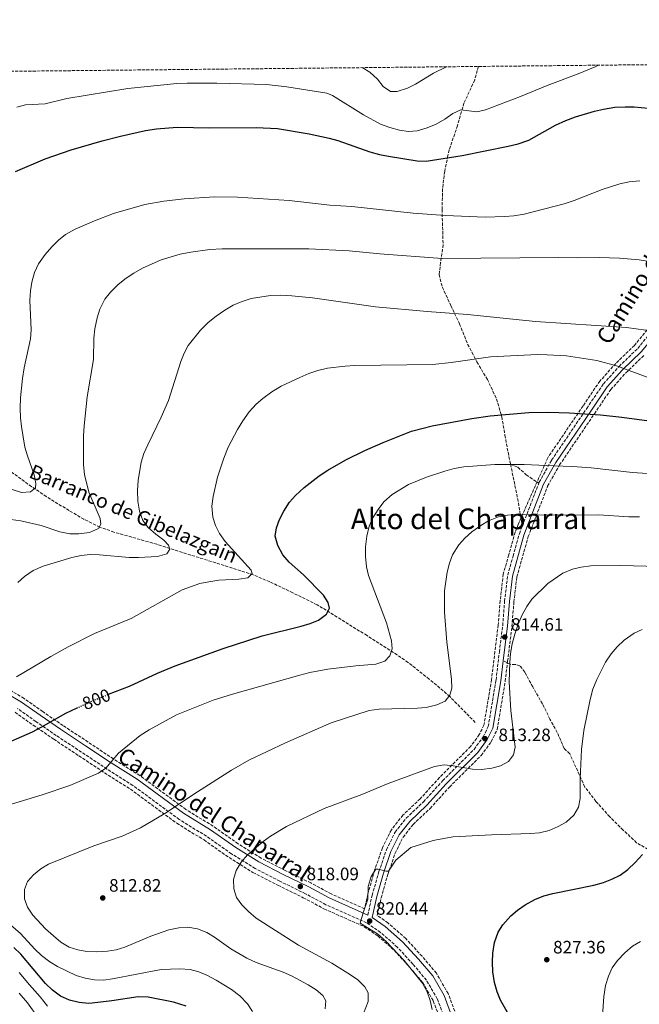
# Model space of a CAD drawing. Units: metres. Extents: x 569903 to 573337, y 4731099 to 4733448.
# Drawn here: x 570463 to 570808, y 4732898 to 4733447 of the extents above; entities that cross this region are included whole.
import ezdxf
from ezdxf.enums import TextEntityAlignment as Align

# ---------------------------------------------------------------- set-up
doc = ezdxf.new("R2010")
doc.units = ezdxf.units.M
doc.header["$MEASUREMENT"] = 0
doc.linetypes.add('DGN Style 3', pattern=[2.435890702152634, 1.739921930109024, -0.6959687720436097])
doc.linetypes.add('DGN Style 5', pattern=[1.217945351076317, 0.5219765790327072, -0.6959687720436097])
for name, color, linetype, lineweight in [('Barranco lineal', 142, 'DGN Style 3', 13), ('Camino', 7, 'DGN Style 3', 0), ('Cota de curva de nivel directora', 7, 'Continuous', 0), ('Cota de punto acotado terreno', 7, 'Continuous', 0), ('Curva de nivel directora', 30, 'Continuous', 30), ('Curva de nivel directora no vista', 30, 'DGN Style 5', 30), ('Curva de nivel intermedia', 30, 'Continuous', 0), ('Límite de Concejo', 7, 'Continuous', 0), ('Margen derecho', 7, 'Continuous', 0), ('Punto acotado terreno (símbolo)', 7, 'Continuous', 0), ('Senda', 7, 'DGN Style 3', 0), ('Texto de arroyo-regatas y barrancos', 142, 'Continuous', 0), ('Texto de Área (paraje) menor', 7, 'Continuous', 0), ('Zona arbolada', 92, 'DGN Style 3', 0)]:
    doc.layers.add(name, color=color, linetype=linetype, lineweight=lineweight)
doc.styles.add('Style-Arial', font='arial.ttf')

# ---------------------------------------------------------------- blocks, each defined once
blk = doc.blocks.new('5PATER')
at = {"layer": 'Límite de Concejo', "linetype": 'Continuous', "lineweight": 0}
h = blk.add_hatch(color=51, dxfattribs=at)
edge = h.paths.add_edge_path()
edge.add_ellipse((0, 0), major_axis=(-0.1095731443231308, -0.1110710700762829), ratio=0.9994222409660317, start_angle=0, end_angle=360)

msp = doc.modelspace()

# ---------------------------------------------------------------- linework, layer by layer
at = {"layer": 'Barranco lineal', "color": 142, "linetype": 'DGN Style 3', "lineweight": 13}
msp.add_polyline3d([(570716.9299999997, 4733055.15, 811.1100000000006), (570702.7199999997, 4733069.58, 808.2899999999936), (570691.2699999996, 4733079.310000001, 806.5099999999949), (570679.5499999998, 4733088.550000001, 804.9700000000012), (570673.4400000004, 4733092.800000001, 804.25), (570656.6500000004, 4733103.529999999, 802.4600000000065), (570628.8300000001, 4733120.74, 799.2200000000012), (570615.4000000004, 4733127.33, 798.1199999999953), (570602.4100000003, 4733133.560000001, 796.6399999999995), (570593.25, 4733137.4, 795.5399999999936), (570539.6100000005, 4733154.42, 790), (570515.6699999999, 4733161.220000001, 787.6199999999953), (570507.7999999998, 4733163.99, 786.679999999993), (570498.9400000004, 4733168.359999999, 785.1100000000006), (570490.6699999999, 4733173.199999999, 783.6499999999943), (570477.9900000002, 4733181.060000001, 782), (570469.7300000004, 4733186.57, 780.8600000000006), (570452.6699999999, 4733198.99, 777.6999999999972)], dxfattribs=at)
at = {"layer": 'Camino', "color": 7, "linetype": 'DGN Style 3', "lineweight": 0, "extrusion": (0.04525189551234417, 0.1176647871390657, 0.9920218061212458), "elevation": 583558.4216535508, "flags": 128}
msp.add_lwpolyline([(1166276.676960812, -4585613.75704453), (1166276.676960811, -4585639.537110473)], dxfattribs=at)
at = {"layer": 'Camino', "color": 7, "linetype": 'DGN Style 3', "lineweight": 0}
for points in [[(570752.3299999983, 4733188.440000001, 807.6300000000048), (570752.5599999987, 4733189.050000003, 807.5399999999935), (570759.4999999988, 4733201.37, 805.9299999999932), (570779.0299999998, 4733230.15, 800.5800000000019), (570788.3299999982, 4733243.850000001, 797.5000000000001), (570797.0499999998, 4733253.53, 795.1499999999944), (570807.4600000014, 4733263.62, 792.979999999996), (570814.7800000015, 4733272.490000002, 791.0099999999949), (570821.8999999984, 4733283.27, 789.5200000000042), (570832.9499999991, 4733306.800000002, 785.0700000000071), (570844.4200000024, 4733338.310000001, 781.5800000000019), (570844.9699999976, 4733339.189999999, 781.479999999996)], [(570657.0599999982, 4732947.78, 820.3500000000058), (570659.4799999989, 4732958.680000002, 820.3300000000019), (570663.280000001, 4732971.980000001, 819.9600000000065), (570667.4999999988, 4732984.2, 819.2700000000042), (570672.3099999989, 4732994.000000002, 818.5500000000029), (570678.5000000005, 4733001.78, 817.8800000000047), (570688.0799999981, 4733010.840000002, 816.8999999999943), (570698.8099999992, 4733022.690000001, 816.3600000000006), (570716.2800000015, 4733040.12, 813.9799999999959), (570721.350000001, 4733047.029999999, 813.1499999999944), (570724.1700000018, 4733052.840000001, 812.9400000000024), (570728.4999999991, 4733078.779999999, 814.2200000000012), (570730.3599999989, 4733094.430000001, 814.6499999999944), (570732.2199999985, 4733109.12, 814.5800000000019), (570733.3000000003, 4733122.730000001, 814.350000000006), (570734.9999999991, 4733137.25, 813.5599999999977), (570737.9899999974, 4733147.82, 812.800000000003), (570741.5199999991, 4733160.320000002, 811.4600000000065), (570743.1499999985, 4733164.57, 810.8800000000047)], [(570699.8799999976, 4732890.140000002, 820.1499999999944), (570695.7800000005, 4732901.070000002, 820.1100000000007), (570689.7700000001, 4732911.420000001, 820.1100000000007), (570682.2399999975, 4732920.340000001, 820.279999999999), (570673.5199999983, 4732929.920000001, 820.5000000000001), (570664.1900000006, 4732938.080000003, 820.4900000000052), (570656.3699999999, 4732943.480000002, 820.4299999999931), (570633.7600000009, 4732953.520000001, 819.0899999999965), (570622.3000000012, 4732959.670000002, 818.179999999993), (570608.1200000012, 4732966.640000001, 817.2400000000054), (570594.329999998, 4732973.720000002, 815.9400000000023), (570581.1499999971, 4732981.890000002, 815.0099999999949), (570567.2100000007, 4732991.690000001, 813.4100000000037), (570552.0300000015, 4733001.029999999, 811.320000000007), (570526.2100000008, 4733020.03, 807.8699999999953), (570511.7699999993, 4733029.150000002, 805.7299999999959), (570497.5500000012, 4733038.609999999, 803.4299999999931), (570483.5100000021, 4733047.840000001, 801.5800000000019), (570472.1499999984, 4733055.640000002, 799.5500000000029), (570461.9200000003, 4733062.880000001, 798.3600000000006)]]:
    msp.add_polyline3d(points, dxfattribs=at)
at = {"layer": 'Curva de nivel directora', "color": 30, "linetype": 'Continuous', "lineweight": 30, "flags": 128}
for points, elevation in [([(570460.7299999989, 4733362.240000002), (570477.2600000004, 4733369.270000001), (570491.9199999986, 4733374.210000004), (570509.0099999988, 4733379.310000001), (570519.389999999, 4733381.990000002), (570533.150000001, 4733384.980000001), (570539.3499999992, 4733386.03), (570550.8099999989, 4733386.92), (570568.9999999988, 4733386.550000001), (570594.9800000006, 4733386.7), (570606.6999999996, 4733386.100000001), (570624.4600000003, 4733383.189999999), (570635.4899999987, 4733380.84), (570640.3399999992, 4733379.470000002), (570658.2199999985, 4733373.190000001), (570663.5999999985, 4733371.680000001), (570668.6099999996, 4733370.800000002), (570684.4900000006, 4733368.2), (570689.4999999997, 4733367.920000001), (570709.699999999, 4733371.130000004), (570735.1899999991, 4733376.250000001), (570740.9299999991, 4733377.680000001), (570746.8700000001, 4733379.7), (570761.5700000009, 4733387.960000001), (570767.3499999989, 4733390.67), (570772.7899999992, 4733392.65), (570783.4600000001, 4733395.880000001), (570788.3199999993, 4733397.040000001), (570794.7399999987, 4733398.050000001), (570800.4400000006, 4733398.350000001), (570805.4400000008, 4733398.220000001), (570817.1399999997, 4733397.199999999)], 775.0000000000001), ([(570512.699999999, 4733070.800000003), (570524.2699999984, 4733075.42), (570539.9300000003, 4733082.630000001), (570549.7499999994, 4733086.720000002), (570576.5599999982, 4733096.33), (570598.159999999, 4733103.36), (570620.0399999992, 4733108.850000001), (570624.9000000008, 4733110.26), (570629.6300000004, 4733112.130000001), (570634.1199999986, 4733115.470000001), (570635.6699999998, 4733118.890000002), (570635.0599999996, 4733122.050000001), (570632.4099999986, 4733126.100000001), (570621.2699999985, 4733137.320000002), (570613.3099999991, 4733144.410000001), (570609.6900000003, 4733148.590000001), (570606.940000001, 4733153.66), (570605.5099999983, 4733158.970000002), (570606.2500000005, 4733163.62), (570607.92, 4733168.33), (570610.3200000006, 4733172.940000001), (570613.4400000009, 4733177.87), (570616.749999999, 4733181.62), (570621.6199999994, 4733186.12), (570629.9000000008, 4733192.539999999), (570634.8000000003, 4733195.720000003), (570644.8799999988, 4733201.460000002), (570655.469999999, 4733206.680000002), (570665.6100000001, 4733211.220000001), (570681.5, 4733217.420000002), (570693.02, 4733220.500000002), (570714.9499999996, 4733224.5), (570725.3299999996, 4733226.070000002), (570746.7400000005, 4733227.820000002), (570757.7399999998, 4733227.990000002), (570769.28, 4733227.640000001), (570786.739999999, 4733226.490000002), (570798.5399999986, 4733225.270000001), (570813.8099999992, 4733223.220000002)], 800.0000000000001), ([(570450.599999999, 4733041.36), (570470.1999999994, 4733049.970000001), (570475.1599999992, 4733052.410000001), (570488.8799999988, 4733060.279999999), (570495.0799999991, 4733063.180000001)], 800.0000000000001), ([(570739.0599999981, 4732886.480000001), (570730.969999999, 4732900.32), (570729.0899999992, 4732904.95), (570727.719999999, 4732910.12), (570726.8200000006, 4732916.130000004), (570726.5199999987, 4732921.560000001), (570726.74, 4732926.560000001), (570727.6399999985, 4732932.449999999), (570729.61, 4732938.140000002), (570732.2999999989, 4732942.350000001), (570736.7499999992, 4732947.279999999), (570740.5600000002, 4732950.520000001), (570744.7800000003, 4732953.470000001), (570750.12, 4732956.460000002), (570755.1200000001, 4732958.430000001), (570760.1399999983, 4732959.79), (570782.9900000006, 4732964.37), (570788.2999999991, 4732965.91), (570792.9599999995, 4732967.7), (570797.5999999997, 4732970.04), (570801.86, 4732973.230000001), (570806.0199999998, 4732977.07), (570810.0899999999, 4732981.460000002)], 825.0000000000001), ([(570555.8099999991, 4732897.050000001), (570548.7900000005, 4732899.230000002), (570534.7899999993, 4732902.08), (570529.1199999988, 4732902.2), (570514.4200000003, 4732899.949999999), (570503.4799999989, 4732898.730000001), (570501.4499999994, 4732898.550000001), (570496.2500000005, 4732898.980000001), (570490.9399999996, 4732900.250000002), (570485.839999999, 4732902.640000001), (570481.3999999998, 4732905.850000001), (570477.5099999984, 4732909.619999999), (570463.8499999992, 4732925.970000002), (570459.9699999989, 4732929.670000001)], 800.0000000000001)]:
    msp.add_lwpolyline(points, dxfattribs=dict(at, elevation=elevation))
at = {"layer": 'Curva de nivel directora no vista', "color": 30, "linetype": 'DGN Style 5', "lineweight": 30, "elevation": 800.0000000000005, "flags": 128}
msp.add_lwpolyline([(570495.0799999991, 4733063.180000001), (570503.5300000004, 4733067.130000004), (570512.699999999, 4733070.800000003)], dxfattribs=at)
at = {"layer": 'Curva de nivel intermedia', "color": 30, "linetype": 'Continuous', "lineweight": 0, "flags": 128}
for points, elevation in [([(570461.6000000006, 4733398.119999998), (570466.4300000009, 4733399.41), (570477.3400000008, 4733399.98), (570489.3700000005, 4733402.939999999), (570523.3400000008, 4733408.480000001), (570550.7400000019, 4733411.199999998), (570556.360000001, 4733411.449999998), (570573.0300000011, 4733411.369999998), (570600.7200000006, 4733410.689999999), (570612.0199999993, 4733409.449999998), (570634.1900000002, 4733405.829999999), (570637.3200000017, 4733404.59), (570654.5900000005, 4733393.739999999), (570664.0800000012, 4733388.619999998), (570669.3499999995, 4733386.649999999), (570674.7300000018, 4733385.220000001), (570679.6700000016, 4733384.45), (570684.6500000015, 4733384.91), (570690.0700000018, 4733386.509999998), (570695.0899999999, 4733388.560000001), (570699.9700000016, 4733391.350000001), (570704.4000000017, 4733394.45), (570708.9300000002, 4733396.58), (570717.7700000004, 4733395.46), (570722.6200000006, 4733396.52), (570742.0700000012, 4733403.989999999), (570756.9400000018, 4733410.230000001), (570774.230000001, 4733416.63), (570783.7300000004, 4733420.630000001), (570785.540000001, 4733421.46)], 770), ([(570653.9900000016, 4733420.099999999), (570658.2400000007, 4733417.52), (570662.4000000004, 4733413.59), (570665.6100000001, 4733409.67), (570669.7100000016, 4733406.789999999), (570673.4100000008, 4733406.810000001), (570679.2100000011, 4733408.659999999), (570683.6600000013, 4733410.949999998), (570693.6600000015, 4733417.079999999), (570700.8800000012, 4733420.579999999)], 765.0000000000002), ([(570454.2699999993, 4733186.48), (570464.1599999999, 4733183.310000001), (570469.1399999999, 4733183.71), (570471.9500000017, 4733185.9), (570472.1500000006, 4733188.279999999), (570471.1600000005, 4733193.179999999), (570467.4400000012, 4733203.720000001), (570466.0900000011, 4733208.560000001), (570464.0700000006, 4733220.01), (570463.570000002, 4733224.989999999), (570463.4700000016, 4733230.329999999), (570463.6400000014, 4733235.989999999), (570464.6500000017, 4733246.859999998), (570465.5999999995, 4733252.769999999), (570469.1500000011, 4733269.01), (570469.5399999999, 4733274.000000001), (570468.8899999995, 4733290.529999999), (570469.1700000011, 4733295.63), (570469.8900000008, 4733300.57), (570471.4100000008, 4733305.98), (570473.6900000006, 4733310.81), (570477.3099999995, 4733315.890000001), (570480.9999999999, 4733320.230000001), (570484.7999999997, 4733324.02), (570488.7600000004, 4733327.07), (570494.1100000013, 4733330.140000001), (570504.8400000002, 4733334.789999999), (570515.4100000004, 4733338.81), (570532.9400000009, 4733343.73), (570543.52, 4733345.630000002), (570554.8500000001, 4733346.970000001), (570571.6400000008, 4733348.039999999), (570584.4300000005, 4733347.970000001), (570613.2199999996, 4733346.099999999), (570636.0200000008, 4733343.49), (570648.2600000006, 4733342.619999998), (570682.4000000008, 4733339.06), (570700.4299999997, 4733337.689999999), (570722.4300000007, 4733336.82), (570733.4000000008, 4733337.06), (570738.3800000009, 4733337.550000001), (570744.1400000008, 4733338.430000001), (570766.3899999999, 4733344.140000001), (570772.0300000014, 4733346.019999998), (570787.7100000012, 4733352.209999999), (570797.4099999997, 4733355.27), (570802.7200000006, 4733356.460000001), (570808.6000000013, 4733356.99)], 780.0000000000002), ([(570458.220000001, 4733168.220000001), (570463.7300000007, 4733167.460000001), (570475.0900000001, 4733164.880000001), (570485.4800000013, 4733161.449999998), (570491.1600000008, 4733160.16), (570496.160000001, 4733160.16), (570502.0000000015, 4733160.939999999), (570507.1, 4733163.180000001), (570508.420000001, 4733165.679999999), (570508.0499999999, 4733168.739999999), (570501.7600000001, 4733183.5), (570499.3100000003, 4733193.359999999), (570498.7400000005, 4733198.639999999), (570498.7699999994, 4733214.859999999), (570499.0500000011, 4733220.4), (570500.6700000016, 4733236.619999999), (570504.2099999998, 4733257.349999999), (570504.4700000014, 4733269.279999999), (570505.0900000005, 4733274.609999998), (570506.2599999995, 4733280.63), (570507.7700000005, 4733285.4), (570510.5600000002, 4733291.100000001), (570513.6900000015, 4733295), (570518.05, 4733299.24), (570522.5400000006, 4733302.800000001), (570526.7000000002, 4733305.579999999), (570531.6500000012, 4733308.349999999), (570541.8900000006, 4733312.949999998), (570552.4699999996, 4733316.109999999), (570558.5000000002, 4733317.279999998), (570569.1100000006, 4733318.769999999), (570575.9200000013, 4733319.180000001), (570624.1900000023, 4733319.199999998), (570646.62, 4733318.020000001), (570663.7300000002, 4733316.310000001), (570698.5600000012, 4733313.659999999), (570763.3400000011, 4733314.279999998), (570773.7800000017, 4733314.07), (570786.0999999997, 4733314.320000002), (570797.3200000003, 4733313.890000001), (570808.3200000019, 4733313), (570818.3300000011, 4733311.300000001)], 785), ([(570462.2100000008, 4733133.05), (570465.8699999999, 4733136.460000001), (570470.6100000006, 4733139.749999999), (570476.1500000017, 4733142.279999999), (570492.1800000002, 4733147.109999999), (570497.3800000014, 4733148.189999999), (570502.3500000002, 4733148.71), (570507.5800000007, 4733148.52), (570524.1200000008, 4733147.060000001), (570529.3500000011, 4733146.990000002), (570539.9700000006, 4733147.569999999), (570545.0500000011, 4733149.099999999), (570546.8400000016, 4733151.62), (570546.1300000007, 4733153.869999998), (570543.3800000014, 4733156.779999998), (570538.9199999999, 4733160.02), (570534.8000000005, 4733163.71), (570531.7800000008, 4733167.689999999), (570529.9600000014, 4733172.82), (570528.9800000001, 4733178.429999999), (570528.77, 4733184.48), (570529.1600000013, 4733190.029999999), (570530.850000001, 4733200.250000001), (570532.3500000008, 4733205.019999999), (570534.500000001, 4733209.939999998), (570541.9900000012, 4733225.189999999), (570546.000000001, 4733234.480000001), (570552.8400000007, 4733256.239999999), (570554.7100000016, 4733260.909999999), (570557.0700000019, 4733265.310000001), (570563.8600000001, 4733273.830000001), (570568.2099999998, 4733278.06), (570572.5900000008, 4733281.619999998), (570577.420000001, 4733284.96), (570582.0299999999, 4733287.619999999), (570586.6100000021, 4733289.609999998), (570592.1799999999, 4733291.369999998), (570602.910000001, 4733293.06), (570608.3700000015, 4733293.199999998), (570614.7000000017, 4733292.880000001), (570626.2700000008, 4733291.779999999), (570661.4500000004, 4733286.869999998), (570690.2400000017, 4733284.189999999), (570712.5800000002, 4733282.499999999), (570750.4700000009, 4733278.529999999), (570801.2499999999, 4733275.17), (570828.1200000012, 4733271.59)], 790.0000000000001), ([(570461.4199999997, 4733080.489999999), (570480.4600000011, 4733091.849999999), (570490.1600000019, 4733097.2), (570504.7999999999, 4733104.619999998), (570525.2000000004, 4733113.140000002), (570553.6699999999, 4733128.990000002), (570563.5100000014, 4733132.489999999), (570568.5000000005, 4733133.470000001), (570574.1799999999, 4733134.4), (570585.2000000017, 4733134.92), (570590.2900000013, 4733135.770000001), (570592.7499999999, 4733138.180000001), (570592.0500000003, 4733139.99), (570577.5900000008, 4733155.9), (570574.4800000017, 4733160.390000001), (570572.28, 4733164.880000001), (570570.6600000019, 4733169.630000001), (570570.2200000016, 4733175.749999999), (570570.9400000012, 4733181.079999999), (570573.3399999995, 4733191.830000001), (570576.7999999997, 4733202.390000001), (570579.2300000016, 4733208.480000001), (570584.5500000012, 4733218.389999999), (570587.4300000002, 4733223.189999999), (570590.9999999999, 4733228.210000001), (570594.7999999995, 4733232.449999998), (570598.5700000003, 4733235.73), (570603.5599999992, 4733239.390000001), (570608.8800000012, 4733242.560000001), (570619.200000001, 4733247.470000001), (570624.2700000004, 4733249.680000001), (570629.2400000015, 4733251.32), (570634.5499999999, 4733252.519999999), (570644.5000000009, 4733253.740000002), (570649.9400000015, 4733254.060000001), (570693.3100000006, 4733254.689999999), (570703.4800000007, 4733255.720000002), (570725.4300000002, 4733258.929999999), (570751.7000000003, 4733260.149999999), (570757.02, 4733260.100000001), (570767.7700000012, 4733259.449999999), (570784.5900000011, 4733256.800000001), (570795.6100000005, 4733253.869999998), (570816.3100000004, 4733246.3)], 795), ([(570670.7399999998, 4733096.189999999), (570670.2400000015, 4733100.600000001), (570667.4699999997, 4733110.58), (570657.4500000017, 4733137.04), (570656.3800000009, 4733141.92), (570655.7500000007, 4733147.659999999), (570655.82, 4733152.999999999), (570656.4900000005, 4733158.970000002), (570657.9000000008, 4733164.51), (570659.9300000004, 4733169.140000001), (570662.9300000002, 4733173.9), (570666.0500000004, 4733177.999999999), (570670.6200000013, 4733182.159999999), (570679.8000000012, 4733187.749999999), (570689.7200000009, 4733191.779999999), (570699.92, 4733195.199999999), (570705.1100000001, 4733196.619999998), (570710.6500000012, 4733197.59), (570727.850000001, 4733198.930000001), (570744.1800000012, 4733198.919999998), (570760.4900000013, 4733198.069999999), (570771.0200000012, 4733197.859999999), (570781.4500000007, 4733197.029999999), (570804.4800000018, 4733194.52), (570826.8200000003, 4733192.899999999)], 805.0000000000001), ([(570543.9600000003, 4733004.390000001), (570562.1900000004, 4733016.53), (570581.1000000001, 4733028.49), (570590.8900000001, 4733034.039999999), (570611.2800000019, 4733043.800000002), (570636.7500000016, 4733054.869999998), (570657.8499999995, 4733061.689999999), (570663.5, 4733062.55), (570684.6800000007, 4733063.029999998), (570689.6600000006, 4733063.48), (570695.5300000003, 4733064.850000001), (570700.1500000003, 4733067.060000001), (570702.8300000003, 4733070.259999999), (570703.9099999999, 4733074.24), (570703.7100000009, 4733079.24), (570701.1500000017, 4733099.9), (570699.7900000004, 4733116.560000001), (570699.7600000014, 4733128.449999998), (570701.2200000009, 4733138.890000001), (570702.5199999996, 4733143.890000001), (570704.3300000001, 4733148.54), (570707.7200000009, 4733154.15), (570711.0900000016, 4733157.840000001), (570715.0800000012, 4733161.31), (570720.0500000002, 4733164.939999999), (570724.3200000017, 4733167.53), (570729.9600000009, 4733169.699999998), (570734.8700000016, 4733170.640000002), (570740.1500000011, 4733170.970000001), (570757.0400000003, 4733170.59), (570785.6799999995, 4733170.82), (570802.4600000012, 4733169.81), (570808.4800000006, 4733169.73)], 810), ([(570735.7800000013, 4733077.710000001), (570736.1100000021, 4733088.57), (570736.6599999997, 4733093.539999999), (570737.5600000005, 4733098.949999998), (570739.0100000012, 4733104.289999997), (570740.8399999995, 4733109.810000001), (570743.1600000019, 4733115.05), (570745.7100000001, 4733119.730000001), (570748.5000000017, 4733123.869999998), (570757.4500000014, 4733132.55), (570765.7700000008, 4733138.41), (570771.0599999991, 4733140.529999999), (570775.9299999997, 4733141.650000001), (570781.35, 4733142.349999999), (570797.8800000013, 4733142.659999999), (570819.4100000006, 4733142.130000002)], 815.0000000000001), ([(570809.9800000004, 4733106.999999999), (570805.480000001, 4733104.829999999), (570799.8700000007, 4733101.050000001), (570796.0100000005, 4733097.32), (570792.5599999994, 4733093.409999999), (570789.5199999996, 4733088.739999999), (570784.6, 4733078.99), (570782.51, 4733073.640000002), (570780.8800000006, 4733067.84), (570777.4299999995, 4733050.65), (570776.1200000019, 4733040.029999998), (570775.4100000011, 4733023.709999999), (570775.3100000005, 4733012.720000002), (570774.4600000011, 4733007.949999999), (570771.79, 4733003.51), (570767.6500000005, 4732999.599999999), (570763.1500000011, 4732997.06), (570758.0800000017, 4732994.960000001), (570752.6500000003, 4732993.619999999), (570747.6800000014, 4732993.140000001), (570725.940000002, 4732992.54), (570704.4000000017, 4732991.359999999), (570694.3700000001, 4732989.560000001), (570693.57, 4732989.319999998), (570681.0700000008, 4732985.480000001), (570672.6300000007, 4732978.449999999), (570668.7000000014, 4732972.269999999), (570667.3700000015, 4732972.249999999), (570662.8200000006, 4732973.259999999), (570661.4900000006, 4732973.25), (570658.8700000009, 4732969.220000001), (570657.3399999999, 4732963.599999999), (570657.1600000011, 4732956.67), (570654.5800000017, 4732948.909999999), (570652.7800000003, 4732943.289999997), (570662.4500000017, 4732937.269999999), (570667.310000001, 4732933.089999998), (570677.3800000005, 4732922.409999998), (570687.5599999996, 4732909.8), (570690.2300000006, 4732905.01), (570691.8700000012, 4732900.05), (570693.02, 4732895.079999999)], 820.0000000000001), ([(570458.620000001, 4733009.659999999), (570475.6300000009, 4733014.689999999), (570491.1699999998, 4733020.02), (570507.0900000011, 4733026.84), (570511.2100000004, 4733029.680000001), (570518.2900000014, 4733037.960000001), (570530.3200000012, 4733047.8), (570535.240000001, 4733051.079999999), (570550.5400000007, 4733059.42), (570570.9500000002, 4733067.480000001), (570581.67, 4733070.890000001), (570619.1500000019, 4733081.529999999), (570624.8, 4733082.96), (570634.8200000004, 4733084.73), (570650.450000001, 4733086.63), (570661.550000001, 4733087.58), (570666.5199999998, 4733089.34), (570669.4299999999, 4733092.32), (570670.7399999998, 4733096.189999999)], 805.0000000000001), ([(570653.4500000007, 4732889.63), (570657.3700000012, 4732899.489999999), (570657.2000000014, 4732904.359999999), (570655.3500000006, 4732907.730000001), (570651.5599999997, 4732911.65), (570647.4600000004, 4732914.519999999), (570637.0700000012, 4732920.88), (570618.4800000013, 4732930.9), (570594.9699999995, 4732946.090000001), (570590.6199999999, 4732949.67), (570586.9500000018, 4732953.470000001), (570584.0199999993, 4732957.519999999), (570582.4600000014, 4732962.4), (570582.3499999995, 4732967.600000001), (570583.6600000015, 4732972.510000001), (570586.4500000011, 4732977.329999999), (570590.0000000006, 4732981.33), (570598.8800000009, 4732988.730000001), (570602.9199999999, 4732991.720000001), (570611.76, 4732997.089999998), (570632.8400000001, 4733007.140000001), (570653.8399999996, 4733014.99), (570668.4199999997, 4733021.119999999), (570694.320000001, 4733030.649999999), (570699.6400000007, 4733031.499999999), (570704.6100000017, 4733030.949999999), (570715.4099999999, 4733029.09), (570720.5100000006, 4733028.92), (570726.17, 4733029.55), (570731.0000000002, 4733030.849999999), (570735.5199999998, 4733033.289999999), (570738.3099999994, 4733037.060000001), (570739.1699999998, 4733041.380000001), (570736.8000000005, 4733061.849999999), (570735.7800000013, 4733077.710000001)], 815.0000000000001), ([(570633.3200000006, 4732895.449999998), (570633.6100000012, 4732899.869999999), (570631.9900000007, 4732902.909999999), (570628.3200000006, 4732906.15), (570623.8700000002, 4732908.81), (570614.5200000005, 4732913.91), (570609.9400000006, 4732915.92), (570594.8200000018, 4732921.26), (570589.7700000004, 4732923.66), (570580.690000001, 4732929.019999999), (570571.680000001, 4732935.489999999), (570567.3899999994, 4732938.06), (570562.2199999995, 4732940.02), (570556.8799999997, 4732940.980000001), (570551.8900000007, 4732940.699999999), (570546.2300000013, 4732939.499999999), (570536.2700000014, 4732935.980000001), (570521.7900000018, 4732929.91), (570516.9400000015, 4732928.380000001), (570512.0100000006, 4732927.55), (570506.1900000002, 4732927.239999999), (570500.6300000013, 4732927.51), (570495.5300000006, 4732928.350000001), (570490.7699999998, 4732929.880000001), (570486.04, 4732932.730000001), (570482.01, 4732936.100000001), (570477.6000000001, 4732940.149999999), (570470.4899999999, 4732947.77), (570467.4900000005, 4732952.15), (570465.7500000013, 4732956.83), (570465.7900000016, 4732962.099999999), (570467.5500000007, 4732966.42), (570470.7900000017, 4732970.230000001), (570474.9400000002, 4732973.529999999), (570479.2200000006, 4732976.109999999), (570504.4600000002, 4732986.34), (570520.1500000012, 4732991.739999999), (570530.5100000012, 4732996.4), (570543.9600000003, 4733004.390000001)], 810), ([(570592.8400000016, 4732894.09), (570590.0300000019, 4732898.220000001), (570585.7100000012, 4732902.720000002), (570581.1400000004, 4732906.179999999), (570572.6199999999, 4732911.519999999), (570567.7900000018, 4732914.060000001), (570562.9000000012, 4732916.05), (570558.070000001, 4732917.33), (570552.3400000001, 4732917.849999999), (570541.9100000006, 4732917.429999999), (570514.8000000002, 4732912.300000002), (570509.8200000002, 4732911.56), (570504.8300000012, 4732911.699999998), (570499.6900000003, 4732912.609999999), (570494.6000000008, 4732914.119999998), (570484.1300000013, 4732919.069999999), (570479.8799999999, 4732921.689999999), (570475.2300000007, 4732925.31), (570471.5700000017, 4732928.720000001), (570463.5300000019, 4732937.519999999), (570451.0500000005, 4732948.350000001)], 805.0000000000001), ([(570808.9500000001, 4732932.95), (570804.6100000015, 4732930.449999998), (570800.3500000013, 4732926.67), (570796.2300000018, 4732922.38), (570793.2800000013, 4732918.260000001), (570791.110000001, 4732913.759999999), (570789.5799999998, 4732908.41), (570788.5899999997, 4732902.390000001), (570787.7500000015, 4732891.51)], 830.0000000000001), ([(570478.6500000006, 4732896.99), (570474.5199999999, 4732902.27), (570468.57, 4732908.81), (570462.7699999996, 4732915.689999999)], 795), ([(570473.6200000015, 4732890.359999998), (570467.5500000007, 4732898.749999999), (570462.8400000011, 4732904.17)], 790.0000000000001)]:
    msp.add_lwpolyline(points, dxfattribs=dict(at, elevation=elevation))
at = {"layer": 'Margen derecho', "color": 7, "linetype": 'Continuous', "lineweight": 0}
for points in [[(570732.48, 4733089.530000002, 814.5299999999991), (570733.0299999998, 4733094.100000001, 814.6499999999944), (570734.8999999984, 4733108.850000001, 814.5800000000019), (570735.9800000002, 4733122.470000001, 814.350000000006), (570737.6499999977, 4733136.720000003, 813.5599999999977), (570744.0799999983, 4733159.470000002, 811.4600000000065), (570754.9999999994, 4733187.900000001, 807.5399999999935), (570761.780000001, 4733199.949999999, 805.9299999999932), (570781.2600000006, 4733228.640000002, 800.5800000000019), (570790.4499999994, 4733242.189999999, 797.5000000000001), (570798.9899999978, 4733251.66, 795.1499999999944), (570809.4400000017, 4733261.790000002, 792.979999999996), (570816.9400000008, 4733270.880000004, 791.0099999999949), (570824.2499999999, 4733281.949999999, 789.5200000000042), (570824.6200000008, 4733282.730000001, 789.3999999999943)], [(570657.0599999982, 4732947.78, 820.3500000000058), (570635.6099999994, 4732957.300000003, 819.0899999999965), (570624.2300000001, 4732963.410000001, 818.179999999993), (570610.0100000021, 4732970.4, 817.2400000000054), (570596.3999999977, 4732977.390000002, 815.9400000000023), (570583.4699999995, 4732985.4, 815.0099999999949), (570569.5300000008, 4732995.210000001, 813.4100000000037), (570554.3899999997, 4733004.520000001, 811.320000000007), (570528.579999998, 4733023.510000001, 807.8699999999953), (570514.0599999981, 4733032.680000002, 805.7299999999959), (570499.8799999983, 4733042.120000001, 803.4299999999931), (570485.859999999, 4733051.340000001, 801.5800000000019), (570474.5500000012, 4733059.09, 799.5500000000029), (570464.2299999992, 4733066.400000001, 798.3600000000006), (570456.3099999977, 4733071.16, 796.75), (570447.3200000001, 4733073.730000001, 795.3600000000007), (570432.6700000007, 4733077.080000001, 794.3899999999995), (570417.4099999989, 4733081.070000002, 793.4100000000036), (570401.9999999995, 4733087.100000001, 792.300000000003), (570372.7499999999, 4733099.730000001, 789.2899999999937), (570364.6000000006, 4733103.53, 788.1399999999995)], [(570703.9400000012, 4732891.290000001, 820.1499999999944), (570699.6000000006, 4732902.880000002, 820.1100000000007), (570693.219999999, 4732913.859999999, 820.1100000000007), (570685.4099999993, 4732923.11, 820.279999999999), (570676.4699999986, 4732932.930000001, 820.5000000000001), (570666.7800000013, 4732941.41, 820.4900000000052), (570659.5100000004, 4732946.420000001, 820.4400000000023), (570662.0899999996, 4732958.02, 820.3300000000019), (570665.8500000016, 4732971.170000002, 819.9600000000065), (570669.9899999988, 4732983.17, 819.2700000000042), (570674.6, 4732992.550000001, 818.5500000000029), (570680.4899999974, 4732999.949999999, 817.8800000000047), (570690.0100000015, 4733008.960000002, 816.8999999999943), (570700.7600000005, 4733020.84, 816.3600000000006), (570718.3200000001, 4733038.360000002, 813.9799999999959), (570723.6599999999, 4733045.640000001, 813.1499999999944), (570726.7600000001, 4733052.020000001, 812.9400000000024), (570731.1700000024, 4733078.400000002, 814.2200000000012), (570732.48, 4733089.530000002, 814.5299999999991)]]:
    msp.add_polyline3d(points, dxfattribs=at)
at = {"layer": 'Senda', "color": 7, "linetype": 'DGN Style 3', "lineweight": 0, "extrusion": (-0.5506012140203889, 0.02155545096313292, 0.834490063244045), "elevation": -211549.7031922636, "flags": 128}
msp.add_lwpolyline([(-4751902.737745047, 321840.9916715112), (-4751883.121716113, 321846.7809036558), (-4751868.500788461, 321850.464960475)], dxfattribs=at)
at = {"layer": 'Senda', "color": 7, "linetype": 'DGN Style 3', "lineweight": 0}
for points in [[(570718.7299999992, 4733420.77, 765.5200000000042), (570716.6499999982, 4733413.270000001, 766.0899999999967), (570710.6199999999, 4733400.350000001, 769.2599999999949), (570707.0599999992, 4733387.830000003, 771.5200000000042), (570702.4699999982, 4733374.290000001, 773.5800000000019), (570701.7199999995, 4733371.060000001, 774.2400000000052), (570699.8999999977, 4733362.320000002, 775.5399999999939), (570698.7100000009, 4733352.510000002, 777.1900000000024), (570698.4499999994, 4733341.060000001, 779.6600000000037), (570699.0300000005, 4733321.300000002, 783.7899999999937), (570697.6700000014, 4733311.430000001, 785.2400000000054), (570696.7899999986, 4733304.740000002, 786.8899999999995), (570698.6299999983, 4733297.630000001, 788.1900000000023), (570703.3899999991, 4733287.49, 790.2700000000042), (570708.159999999, 4733277.350000001, 791.7400000000054), (570712.7099999997, 4733265.960000001, 793.7400000000052), (570717.8099999982, 4733256.060000001, 796.3200000000071), (570723.7100000014, 4733246.330000001, 797.8600000000007), (570728.8199999988, 4733235.400000001, 799.4799999999959), (570731.7100000011, 4733225.470000001, 801.3899999999995), (570733.479999999, 4733215.24, 802.5399999999937), (570735.2299999993, 4733205.690000001, 804.600000000006), (570736.5900000005, 4733199.090000001, 805.6600000000036)], [(570736.5900000005, 4733199.090000001, 805.6600000000036), (570740.6899999998, 4733197.32, 806.1799999999931), (570745.3799999993, 4733193.130000002, 806.8099999999978), (570752.3299999983, 4733188.440000001, 807.6300000000048)], [(570823.1299999978, 4732977.560000001, 825.1399999999995), (570822.7800000013, 4732977.900000001, 825.100000000006), (570815.289999999, 4732983.08, 824.7100000000065), (570806.8500000011, 4732988.080000001, 824.2599999999949), (570799.3500000021, 4732995.130000004, 823.979999999996), (570791.8399999996, 4733002.570000002, 823.0700000000071), (570784.1499999984, 4733011.140000001, 822.2899999999936), (570778.0500000009, 4733019.109999999, 821.2599999999949), (570769.5599999971, 4733037.699999999, 819.6000000000058), (570766.5199999996, 4733040.609999999, 819.1399999999995), (570762.57, 4733049.51, 818.9700000000012), (570758.569999999, 4733056.939999999, 818.6000000000058), (570754.3899999993, 4733065.500000001, 817.9299999999931), (570748.9499999988, 4733074.890000001, 816.9900000000052), (570744.5499999999, 4733083.220000001, 816.2799999999991), (570741.7899999995, 4733086.699999999, 815.8000000000029), (570739.2300000002, 4733087.460000001, 815.4700000000014), (570736.739999998, 4733087.49, 815.3399999999965), (570732.48, 4733089.530000002, 814.5299999999991)]]:
    msp.add_polyline3d(points, dxfattribs=at)
at = {"layer": 'Zona arbolada', "color": 92, "linetype": 'DGN Style 3', "lineweight": 0}
for points in [[(569902.8200000003, 4733412.310000001, 734), (573232.4000000004, 4733446.83, 646.7400000000052)], [(570812.7599999999, 4733273.970000001, 802.0899999999965), (570805.6200000001, 4733265.32, 804.0599999999977), (570795.25, 4733255.26, 806.2299999999959), (570786.3600000005, 4733245.4, 808.5899999999965), (570776.9699999997, 4733231.550000001, 811.6699999999983), (570757.3700000001, 4733202.689999999, 817.0099999999949), (570740.8200000003, 4733165.460000001, 821.9600000000065), (570739.1500000004, 4733161.109999999, 822.5399999999936), (570735.5800000001, 4733148.5, 823.8800000000047), (570732.54, 4733137.74, 824.6399999999995), (570730.8200000003, 4733122.970000001, 825.4400000000023), (570729.7300000004, 4733109.380000001, 825.6600000000036), (570727.8700000001, 4733094.74, 825.7299999999959), (570726.0300000003, 4733079.130000001, 825.3099999999977), (570721.7599999999, 4733053.609999999, 824.029999999999), (570719.2000000002, 4733048.33, 824.2299999999959), (570714.3799999999, 4733041.75, 825.070000000007), (570697, 4733024.42, 827.4400000000023), (570686.29, 4733012.59, 827.9799999999959), (570676.6600000003, 4733003.470000001, 828.9600000000065), (570670.1900000004, 4732995.350000001, 829.6300000000047), (570665.1900000004, 4732985.16, 830.3500000000058), (570660.9000000004, 4732972.730000001, 831.0399999999936), (570657.0499999998, 4732959.289999999, 831.4100000000036), (570655.2800000003, 4732951.300000001, 831.429999999993), (570636.7100000001, 4732959.550000001, 830.179999999993), (570625.3700000001, 4732965.640000001, 829.2700000000042), (570611.1299999999, 4732972.630000001, 828.320000000007), (570597.6299999999, 4732979.560000001, 827.0200000000042), (570584.8499999996, 4732987.49, 826.0899999999965), (570570.9000000004, 4732997.300000001, 824.5), (570555.7800000003, 4733006.59, 822.3999999999943), (570529.9900000002, 4733025.58, 818.9499999999972), (570515.4199999999, 4733034.779999999, 816.8099999999977), (570501.25, 4733044.199999999, 814.5099999999949), (570487.25, 4733053.41, 812.6600000000036), (570475.9800000004, 4733061.140000001, 810.6399999999995), (570465.5899999999, 4733068.5, 809.4499999999972), (570457.3200000003, 4733073.470000001, 807.8300000000019)], [(570812.7599999999, 4733273.970000001, 802.0899999999965), (570805.6200000001, 4733265.32, 804.0599999999977), (570795.25, 4733255.26, 806.2299999999959), (570786.3600000005, 4733245.4, 808.5899999999965), (570776.9699999997, 4733231.550000001, 811.6699999999983), (570757.3700000001, 4733202.689999999, 817.0099999999949), (570740.8200000003, 4733165.460000001, 821.9600000000065), (570739.1500000004, 4733161.109999999, 822.5399999999936), (570735.5800000001, 4733148.5, 823.8800000000047), (570732.54, 4733137.74, 824.6399999999995), (570730.8200000003, 4733122.970000001, 825.4400000000023), (570729.7300000004, 4733109.380000001, 825.6600000000036), (570727.8700000001, 4733094.74, 825.7299999999959), (570726.0300000003, 4733079.130000001, 825.3099999999977), (570721.7599999999, 4733053.609999999, 824.029999999999), (570719.2000000002, 4733048.33, 824.2299999999959)], [(570706.3499999996, 4732891.970000001, 831.2299999999959), (570701.8600000005, 4732903.949999999, 831.1999999999972), (570695.2699999996, 4732915.300000001, 831.1999999999972), (570687.29, 4732924.76, 831.3600000000006), (570678.2199999997, 4732934.720000001, 831.5899999999965), (570668.3200000003, 4732943.380000001, 831.570000000007), (570662.3200000003, 4732947.52, 831.529999999999), (570664.5099999999, 4732957.4, 831.4100000000036), (570668.2300000004, 4732970.41, 831.0399999999936), (570672.2999999998, 4732982.199999999, 830.3500000000058), (570676.7199999997, 4732991.210000001, 829.6300000000047), (570682.3399999999, 4732998.26, 828.9600000000065), (570691.79, 4733007.210000001, 827.9799999999959), (570702.5700000003, 4733019.109999999, 827.4400000000023), (570720.2300000004, 4733036.730000001, 825.070000000007), (570725.8099999996, 4733044.34, 824.2299999999959), (570729.1600000003, 4733051.25, 824.029999999999), (570733.6399999997, 4733078.039999999, 825.3099999999977), (570734.9699999997, 4733089.24, 825.6100000000006), (570737.3799999999, 4733108.59, 825.6600000000036), (570738.4699999997, 4733122.220000001, 825.4400000000023), (570740.1100000005, 4733136.230000001, 824.6399999999995), (570746.4500000002, 4733158.680000001, 822.5399999999936), (570757.2699999996, 4733186.84, 818.6300000000047), (570763.9100000003, 4733198.630000001, 817.0099999999949), (570783.3300000001, 4733227.230000001, 811.6699999999983), (570792.4199999999, 4733240.640000001, 808.5899999999965), (570800.79, 4733249.92, 806.2299999999959), (570811.2800000003, 4733260.09, 804.0599999999977)], [(570706.3499999996, 4732891.970000001, 831.2299999999959), (570701.8600000005, 4732903.949999999, 831.1999999999972), (570695.2699999996, 4732915.300000001, 831.1999999999972), (570687.29, 4732924.76, 831.3600000000006), (570678.2199999997, 4732934.720000001, 831.5899999999965), (570668.3200000003, 4732943.380000001, 831.570000000007), (570662.3200000003, 4732947.52, 831.529999999999), (570664.5099999999, 4732957.4, 831.4100000000036), (570668.2300000004, 4732970.41, 831.0399999999936), (570672.2999999998, 4732982.199999999, 830.3500000000058), (570676.7199999997, 4732991.210000001, 829.6300000000047), (570682.3399999999, 4732998.26, 828.9600000000065), (570691.79, 4733007.210000001, 827.9799999999959), (570702.5700000003, 4733019.109999999, 827.4400000000023), (570720.2300000004, 4733036.730000001, 825.070000000007), (570725.8099999996, 4733044.34, 824.2299999999959), (570729.1600000003, 4733051.25, 824.029999999999), (570733.6399999997, 4733078.039999999, 825.3099999999977), (570734.9699999997, 4733089.24, 825.6100000000006), (570737.3799999999, 4733108.59, 825.6600000000036), (570738.4699999997, 4733122.220000001, 825.4400000000023), (570740.1100000005, 4733136.230000001, 824.6399999999995), (570746.4500000002, 4733158.680000001, 822.5399999999936), (570757.2699999996, 4733186.84, 818.6300000000047), (570763.9100000003, 4733198.630000001, 817.0099999999949), (570783.3300000001, 4733227.230000001, 811.6699999999983), (570792.4199999999, 4733240.640000001, 808.5899999999965), (570800.79, 4733249.92, 806.2299999999959), (570811.2800000003, 4733260.09, 804.0599999999977)], [(570719.2000000002, 4733048.33, 824.2299999999959), (570714.3799999999, 4733041.75, 825.070000000007), (570697, 4733024.42, 827.4400000000023), (570686.29, 4733012.59, 827.9799999999959), (570676.6600000003, 4733003.470000001, 828.9600000000065), (570670.1900000004, 4732995.350000001, 829.6300000000047), (570665.1900000004, 4732985.16, 830.3500000000058), (570660.9000000004, 4732972.730000001, 831.0399999999936), (570657.0499999998, 4732959.289999999, 831.4100000000036), (570655.2800000003, 4732951.300000001, 831.429999999993), (570636.7100000001, 4732959.550000001, 830.179999999993), (570625.3700000001, 4732965.640000001, 829.2700000000042), (570611.1299999999, 4732972.630000001, 828.320000000007), (570597.6299999999, 4732979.560000001, 827.0200000000042), (570584.8499999996, 4732987.49, 826.0899999999965), (570570.9000000004, 4732997.300000001, 824.5), (570555.7800000003, 4733006.59, 822.3999999999943), (570529.9900000002, 4733025.58, 818.9499999999972), (570515.4199999999, 4733034.779999999, 816.8099999999977), (570501.25, 4733044.199999999, 814.5099999999949), (570487.25, 4733053.41, 812.6600000000036), (570475.9800000004, 4733061.140000001, 810.6399999999995), (570465.5899999999, 4733068.5, 809.4499999999972), (570457.3200000003, 4733073.470000001, 807.8300000000019)], [(570460.5499999998, 4733060.779999999, 802.8300000000019), (570470.7199999997, 4733053.58, 804.0200000000042), (570482.1200000001, 4733045.77, 806.0399999999936), (570496.1699999999, 4733036.52, 807.8899999999995), (570510.4100000003, 4733027.050000001, 810.1999999999972), (570524.7999999998, 4733017.960000001, 812.3300000000019), (570550.6299999999, 4732998.949999999, 815.779999999999), (570565.8300000001, 4732989.600000001, 817.8800000000047), (570579.7699999996, 4732979.800000001, 819.4700000000012), (570593.0999999996, 4732971.539999999, 820.3999999999943), (570606.9900000002, 4732964.4, 821.6999999999972), (570621.1600000003, 4732957.439999999, 822.6499999999943), (570632.6600000003, 4732951.27, 823.5599999999977), (570655.1399999997, 4732941.289999999, 824.8899999999995), (570662.6500000004, 4732936.100000001, 824.9499999999972), (570671.7699999996, 4732928.130000001, 824.9700000000012), (570680.3600000005, 4732918.689999999, 824.75), (570687.7100000001, 4732909.980000001, 824.5800000000019), (570693.5099999999, 4732900, 824.5800000000019), (570697.4600000001, 4732889.449999999, 824.6199999999953)], [(570460.5499999998, 4733060.779999999, 802.8300000000019), (570470.7199999997, 4733053.58, 804.0200000000042), (570482.1200000001, 4733045.77, 806.0399999999936), (570496.1699999999, 4733036.52, 807.8899999999995), (570510.4100000003, 4733027.050000001, 810.1999999999972), (570524.7999999998, 4733017.960000001, 812.3300000000019), (570550.6299999999, 4732998.949999999, 815.779999999999), (570565.8300000001, 4732989.600000001, 817.8800000000047), (570579.7699999996, 4732979.800000001, 819.4700000000012), (570593.0999999996, 4732971.539999999, 820.3999999999943), (570606.9900000002, 4732964.4, 821.6999999999972), (570621.1600000003, 4732957.439999999, 822.6499999999943), (570632.6600000003, 4732951.27, 823.5599999999977), (570655.1399999997, 4732941.289999999, 824.8899999999995), (570662.6500000004, 4732936.100000001, 824.9499999999972), (570671.7699999996, 4732928.130000001, 824.9700000000012), (570680.3600000005, 4732918.689999999, 824.75), (570687.7100000001, 4732909.980000001, 824.5800000000019), (570693.5099999999, 4732900, 824.5800000000019), (570697.4600000001, 4732889.449999999, 824.6199999999953)]]:
    msp.add_polyline3d(points, dxfattribs=at)

# ---------------------------------------------------------------- block references
at = {"layer": 'Punto acotado terreno (símbolo)', "color": 7, "linetype": 'Continuous', "lineweight": 0, "xscale": 10, "yscale": 10, "zscale": 10}
for p in [(570733.3999999987, 4733102.740000002, 814.610000000001), (570722.339999999, 4733046.09, 813.2799999999993), (570619.4800000003, 4732963.680000002, 818.089999999997), (570509.4400000002, 4732957.300000003, 812.8200000000074), (570658.1000000021, 4732944.420000001, 820.4400000000023), (570756.7899999976, 4732922.86, 827.3600000000001)]:
    msp.add_blockref('5PATER', p, dxfattribs=at)

# ---------------------------------------------------------------- texts
at = {"color": 7, "linetype": 'Continuous', "lineweight": 0, "style": 'Style-Arial'}
for s, rotation, p in [('Camino de la Chola', 58.68300000000001, (570820.3491173544, 4733312.283617264, 788.1900000000023)), ('Camino del Chaparral', 326.7802599999999, (570568.937114137, 4733000.219622078, 809.1600000000036))]:
    msp.add_text(s, height=9, rotation=rotation, dxfattribs=at).set_placement(p, align=Align.CENTER)
at = {"layer": 'Cota de curva de nivel directora', "color": 7, "linetype": 'Continuous', "lineweight": 0, "style": 'Style-Arial'}
msp.add_text('800', height=7.000000000000002, rotation=21.78331, dxfattribs=at).set_placement((570505.8432523098, 4733068.061460241, 800), align=Align.MIDDLE_CENTER)
at = {"layer": 'Cota de punto acotado terreno', "color": 7, "linetype": 'Continuous', "lineweight": 0, "style": 'Style-Arial'}
for s, p in [('814.61', (570736.8999999994, 4733106.24, 814.6100000000006)), ('813.28', (570729.8599999986, 4733044.690000001, 813.279999999999)), ('818.09', (570622.9800000011, 4732967.179999999, 818.0899999999965)), ('812.82', (570512.940000001, 4732960.800000002, 812.820000000007)), ('820.44', (570661.6000000006, 4732947.920000001, 820.4400000000023)), ('827.36', (570760.2899999983, 4732926.36, 827.3600000000006))]:
    msp.add_text(s, height=7.000000000000002, dxfattribs=at).set_placement(p)
at = {"layer": 'Texto de arroyo-regatas y barrancos', "color": 142, "linetype": 'Continuous', "lineweight": 0, "style": 'Style-Arial'}
msp.add_text('Barranco de Gibelazgain', height=8, rotation=337.15325, dxfattribs=at).set_placement((570467.73, 4733191.899999999, 780.3300000000019))
at = {"layer": 'Texto de Área (paraje) menor', "color": 7, "linetype": 'Continuous', "lineweight": 0, "style": 'Style-Arial'}
msp.add_text('Alto del Chaparral', height=11.5, dxfattribs=at).set_placement((570713.4870772169, 4733168.61001, 806.2400000000052), align=Align.MIDDLE_CENTER)

doc.saveas('drawing.dxf')
